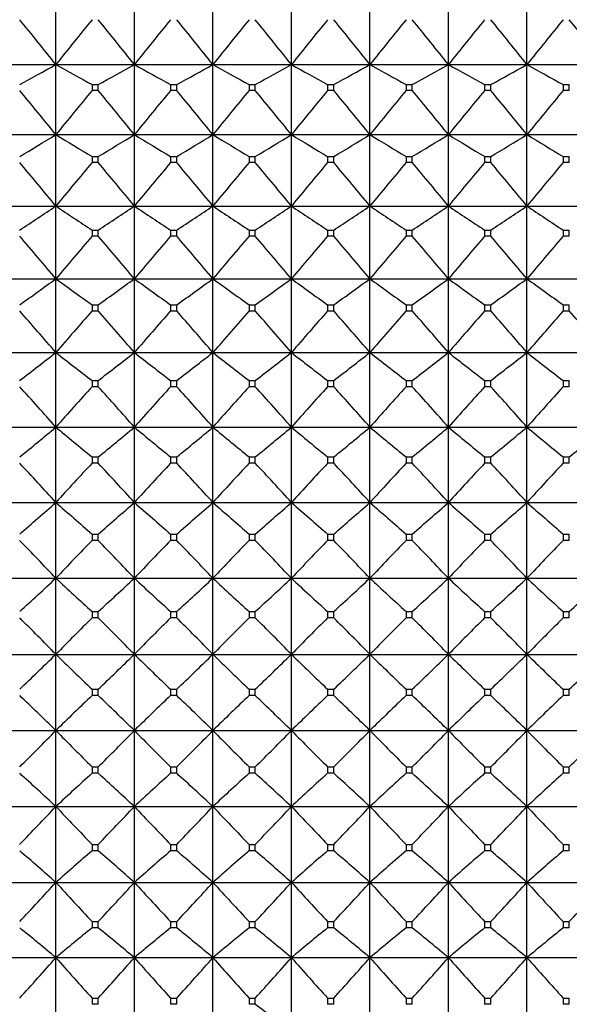
# Model space of a CAD drawing. Units: millimetres. Extents: x -18 to 856, y -35 to 1019.
# Drawn here: x 46 to 54, y 170 to 184 of the extents above; entities that cross this region are included whole.
import ezdxf

# ---------------------------------------------------------------- set-up
doc = ezdxf.new("R2010")
doc.units = ezdxf.units.MM
doc.layers.add('Default', color=7, linetype='Continuous')
doc.layers.add('DV3_Default', color=7, linetype='Continuous')

# ---------------------------------------------------------------- blocks, each defined once
blk = doc.blocks.new('SE2')
at = {"layer": 'DV3_Default', "color": 7}
for p, q in [((46.45, 183.55), (46.45, 184.509)), ((47.55, 183.55), (47.55, 184.509)), ((48.65, 183.55), (48.65, 184.509)), ((49.75, 183.55), (49.75, 184.509)), ((50.85, 183.55), (50.85, 184.509)), ((51.95, 183.55), (51.95, 184.509)), ((53.05, 183.55), (53.05, 184.509)), ((45.35, 183.55), (46.45, 183.55)), ((46.45, 183.55), (47.55, 183.55)), ((46.45, 182.569), (46.45, 183.55)), ((47.55, 183.55), (48.65, 183.55)), ((47.55, 182.569), (47.55, 183.55)), ((48.65, 183.55), (49.75, 183.55)), ((48.65, 182.569), (48.65, 183.55)), ((49.75, 183.55), (50.85, 183.55)), ((49.75, 182.569), (49.75, 183.55)), ((50.85, 183.55), (51.95, 183.55)), ((50.85, 182.569), (50.85, 183.55)), ((51.95, 183.55), (53.05, 183.55)), ((51.95, 182.569), (51.95, 183.55)), ((53.05, 183.55), (54.15, 183.55)), ((53.05, 182.569), (53.05, 183.55)), ((46.957, 183.271), (47.043, 183.271)), ((46.957, 183.271), (46.957, 183.189)), ((47.043, 183.189), (47.043, 183.271)), ((48.057, 183.271), (48.143, 183.271)), ((48.057, 183.271), (48.057, 183.189)), ((48.143, 183.189), (48.143, 183.271)), ((49.157, 183.271), (49.243, 183.271)), ((49.157, 183.271), (49.157, 183.189)), ((49.243, 183.189), (49.243, 183.271)), ((50.257, 183.271), (50.343, 183.271)), ((50.257, 183.271), (50.257, 183.189)), ((50.343, 183.189), (50.343, 183.271)), ((51.357, 183.271), (51.443, 183.271)), ((51.357, 183.271), (51.357, 183.189)), ((51.443, 183.189), (51.443, 183.271)), ((52.457, 183.271), (52.543, 183.271)), ((52.457, 183.271), (52.457, 183.189)), ((52.543, 183.189), (52.543, 183.271)), ((53.557, 183.271), (53.643, 183.271)), ((53.557, 183.271), (53.557, 183.189)), ((53.643, 183.189), (53.643, 183.271)), ((47.043, 183.189), (46.957, 183.189)), ((48.143, 183.189), (48.057, 183.189)), ((49.243, 183.189), (49.157, 183.189)), ((50.343, 183.189), (50.257, 183.189)), ((51.443, 183.189), (51.357, 183.189)), ((52.543, 183.189), (52.457, 183.189)), ((53.643, 183.189), (53.557, 183.189)), ((45.35, 182.569), (46.45, 182.569)), ((46.45, 182.569), (47.55, 182.569)), ((46.45, 181.568), (46.45, 182.569)), ((47.55, 182.569), (48.65, 182.569)), ((47.55, 181.568), (47.55, 182.569)), ((48.65, 182.569), (49.75, 182.569)), ((48.65, 181.568), (48.65, 182.569)), ((49.75, 182.569), (50.85, 182.569)), ((49.75, 181.568), (49.75, 182.569)), ((50.85, 182.569), (51.95, 182.569)), ((50.85, 181.568), (50.85, 182.569)), ((51.95, 182.569), (53.05, 182.569)), ((51.95, 181.568), (51.95, 182.569)), ((53.05, 182.569), (54.15, 182.569)), ((53.05, 181.568), (53.05, 182.569)), ((46.957, 182.261), (47.043, 182.261)), ((46.957, 182.261), (46.957, 182.177)), ((47.043, 182.177), (46.957, 182.177)), ((47.043, 182.177), (47.043, 182.261)), ((48.057, 182.261), (48.143, 182.261)), ((48.057, 182.261), (48.057, 182.177)), ((48.143, 182.177), (48.057, 182.177)), ((48.143, 182.177), (48.143, 182.261)), ((49.157, 182.261), (49.243, 182.261)), ((49.157, 182.261), (49.157, 182.177)), ((49.243, 182.177), (49.157, 182.177)), ((49.243, 182.177), (49.243, 182.261)), ((50.257, 182.261), (50.343, 182.261)), ((50.257, 182.261), (50.257, 182.177)), ((50.343, 182.177), (50.257, 182.177)), ((50.343, 182.177), (50.343, 182.261)), ((51.357, 182.261), (51.443, 182.261)), ((51.357, 182.261), (51.357, 182.177)), ((51.443, 182.177), (51.357, 182.177)), ((51.443, 182.177), (51.443, 182.261)), ((52.457, 182.261), (52.543, 182.261)), ((52.457, 182.261), (52.457, 182.177)), ((52.543, 182.177), (52.457, 182.177)), ((52.543, 182.177), (52.543, 182.261)), ((53.557, 182.261), (53.643, 182.261)), ((53.557, 182.261), (53.557, 182.177)), ((53.643, 182.177), (53.557, 182.177)), ((53.643, 182.177), (53.643, 182.261)), ((45.35, 181.568), (46.45, 181.568)), ((46.45, 181.568), (47.55, 181.568)), ((46.45, 180.549), (46.45, 181.568)), ((47.55, 181.568), (48.65, 181.568)), ((47.55, 180.549), (47.55, 181.568)), ((48.65, 181.568), (49.75, 181.568)), ((48.65, 180.549), (48.65, 181.568)), ((49.75, 181.568), (50.85, 181.568)), ((49.75, 180.549), (49.75, 181.568)), ((50.85, 181.568), (51.95, 181.568)), ((50.85, 180.549), (50.85, 181.568)), ((51.95, 181.568), (53.05, 181.568)), ((51.95, 180.549), (51.95, 181.568)), ((53.05, 181.568), (54.15, 181.568)), ((53.05, 180.549), (53.05, 181.568)), ((46.957, 181.231), (47.043, 181.231)), ((46.957, 181.231), (46.957, 181.145)), ((47.043, 181.145), (47.043, 181.231)), ((48.057, 181.231), (48.143, 181.231)), ((48.057, 181.231), (48.057, 181.145)), ((48.143, 181.145), (48.143, 181.231)), ((49.157, 181.231), (49.243, 181.231)), ((49.157, 181.231), (49.157, 181.145)), ((49.243, 181.145), (49.243, 181.231)), ((50.257, 181.231), (50.343, 181.231)), ((50.257, 181.231), (50.257, 181.145)), ((50.343, 181.145), (50.343, 181.231)), ((51.357, 181.231), (51.443, 181.231)), ((51.357, 181.231), (51.357, 181.145)), ((51.443, 181.145), (51.443, 181.231)), ((52.457, 181.231), (52.543, 181.231)), ((52.457, 181.231), (52.457, 181.145)), ((52.543, 181.145), (52.543, 181.231)), ((53.557, 181.231), (53.643, 181.231)), ((53.557, 181.231), (53.557, 181.145)), ((53.643, 181.145), (53.643, 181.231)), ((47.043, 181.145), (46.957, 181.145)), ((48.143, 181.145), (48.057, 181.145)), ((49.243, 181.145), (49.157, 181.145)), ((50.343, 181.145), (50.257, 181.145)), ((51.443, 181.145), (51.357, 181.145)), ((52.543, 181.145), (52.457, 181.145)), ((53.643, 181.145), (53.557, 181.145)), ((45.35, 180.549), (46.45, 180.549)), ((46.45, 180.549), (47.55, 180.549)), ((46.45, 179.516), (46.45, 180.549)), ((47.55, 180.549), (48.65, 180.549)), ((47.55, 179.516), (47.55, 180.549)), ((48.65, 180.549), (49.75, 180.549)), ((48.65, 179.516), (48.65, 180.549)), ((49.75, 180.549), (50.85, 180.549)), ((49.75, 179.516), (49.75, 180.549)), ((50.85, 180.549), (51.95, 180.549)), ((50.85, 179.516), (50.85, 180.549)), ((51.95, 180.549), (53.05, 180.549)), ((51.95, 179.516), (51.95, 180.549)), ((53.05, 180.549), (54.15, 180.549)), ((53.05, 179.516), (53.05, 180.549)), ((46.957, 180.184), (47.043, 180.184)), ((46.957, 180.184), (46.957, 180.097)), ((47.043, 180.097), (46.957, 180.097)), ((47.043, 180.097), (47.043, 180.184)), ((48.057, 180.184), (48.143, 180.184)), ((48.057, 180.184), (48.057, 180.097)), ((48.143, 180.097), (48.057, 180.097)), ((48.143, 180.097), (48.143, 180.184)), ((49.157, 180.184), (49.243, 180.184)), ((49.157, 180.184), (49.157, 180.097)), ((49.243, 180.097), (49.157, 180.097)), ((49.243, 180.097), (49.243, 180.184)), ((50.257, 180.184), (50.343, 180.184)), ((50.257, 180.184), (50.257, 180.097)), ((50.343, 180.097), (50.257, 180.097)), ((50.343, 180.097), (50.343, 180.184)), ((51.357, 180.184), (51.443, 180.184)), ((51.357, 180.184), (51.357, 180.097)), ((51.443, 180.097), (51.357, 180.097)), ((51.443, 180.097), (51.443, 180.184)), ((52.457, 180.184), (52.543, 180.184)), ((52.457, 180.184), (52.457, 180.097)), ((52.543, 180.097), (52.457, 180.097)), ((52.543, 180.097), (52.543, 180.184)), ((53.557, 180.184), (53.643, 180.184)), ((53.557, 180.184), (53.557, 180.097)), ((53.643, 180.097), (53.557, 180.097)), ((53.643, 180.097), (53.643, 180.184)), ((45.35, 179.516), (46.45, 179.516)), ((46.45, 179.516), (47.55, 179.516)), ((46.45, 178.47), (46.45, 179.516)), ((47.55, 179.516), (48.65, 179.516)), ((47.55, 178.47), (47.55, 179.516)), ((48.65, 179.516), (49.75, 179.516)), ((48.65, 178.47), (48.65, 179.516)), ((49.75, 179.516), (50.85, 179.516)), ((49.75, 178.47), (49.75, 179.516)), ((50.85, 179.516), (51.95, 179.516)), ((50.85, 178.47), (50.85, 179.516)), ((51.95, 179.516), (53.05, 179.516)), ((51.95, 178.47), (51.95, 179.516)), ((53.05, 179.516), (54.15, 179.516)), ((53.05, 178.47), (53.05, 179.516)), ((46.957, 179.123), (47.043, 179.123)), ((46.957, 179.123), (46.957, 179.036)), ((47.043, 179.036), (46.957, 179.036)), ((47.043, 179.036), (47.043, 179.123)), ((48.057, 179.123), (48.143, 179.123)), ((48.057, 179.123), (48.057, 179.036)), ((48.143, 179.036), (48.057, 179.036)), ((48.143, 179.036), (48.143, 179.123)), ((49.157, 179.123), (49.243, 179.123)), ((49.157, 179.123), (49.157, 179.036)), ((49.243, 179.036), (49.157, 179.036)), ((49.243, 179.036), (49.243, 179.123)), ((50.257, 179.123), (50.343, 179.123)), ((50.257, 179.123), (50.257, 179.036)), ((50.343, 179.036), (50.257, 179.036)), ((50.343, 179.036), (50.343, 179.123)), ((51.357, 179.123), (51.443, 179.123)), ((51.357, 179.123), (51.357, 179.036)), ((51.443, 179.036), (51.357, 179.036)), ((51.443, 179.036), (51.443, 179.123)), ((52.457, 179.123), (52.543, 179.123)), ((52.457, 179.123), (52.457, 179.036)), ((52.543, 179.036), (52.457, 179.036)), ((52.543, 179.036), (52.543, 179.123)), ((53.557, 179.123), (53.643, 179.123)), ((53.557, 179.123), (53.557, 179.036)), ((53.643, 179.036), (53.557, 179.036)), ((53.643, 179.036), (53.643, 179.123)), ((45.35, 178.47), (46.45, 178.47)), ((46.45, 178.47), (47.55, 178.47)), ((46.45, 177.414), (46.45, 178.47)), ((47.55, 178.47), (48.65, 178.47)), ((47.55, 177.414), (47.55, 178.47)), ((48.65, 178.47), (49.75, 178.47)), ((48.65, 177.414), (48.65, 178.47)), ((49.75, 178.47), (50.85, 178.47)), ((49.75, 177.414), (49.75, 178.47)), ((50.85, 178.47), (51.95, 178.47)), ((50.85, 177.414), (50.85, 178.47)), ((51.95, 178.47), (53.05, 178.47)), ((51.95, 177.414), (51.95, 178.47)), ((53.05, 178.47), (54.15, 178.47)), ((53.05, 177.414), (53.05, 178.47)), ((46.957, 178.051), (47.043, 178.051)), ((46.957, 178.051), (46.957, 177.963)), ((47.043, 177.963), (47.043, 178.051)), ((48.057, 178.051), (48.143, 178.051)), ((48.057, 178.051), (48.057, 177.963)), ((48.143, 177.963), (48.143, 178.051)), ((49.157, 178.051), (49.243, 178.051)), ((49.157, 178.051), (49.157, 177.963)), ((49.243, 177.963), (49.243, 178.051)), ((50.257, 178.051), (50.343, 178.051)), ((50.257, 178.051), (50.257, 177.963)), ((50.343, 177.963), (50.343, 178.051)), ((51.357, 178.051), (51.443, 178.051)), ((51.357, 178.051), (51.357, 177.963)), ((51.443, 177.963), (51.443, 178.051)), ((52.457, 178.051), (52.543, 178.051)), ((52.457, 178.051), (52.457, 177.963)), ((52.543, 177.963), (52.543, 178.051)), ((53.557, 178.051), (53.643, 178.051)), ((53.557, 178.051), (53.557, 177.963)), ((53.643, 177.963), (53.643, 178.051)), ((47.043, 177.963), (46.957, 177.963)), ((48.143, 177.963), (48.057, 177.963)), ((49.243, 177.963), (49.157, 177.963)), ((50.343, 177.963), (50.257, 177.963)), ((51.443, 177.963), (51.357, 177.963)), ((52.543, 177.963), (52.457, 177.963)), ((53.643, 177.963), (53.557, 177.963)), ((45.35, 177.414), (46.45, 177.414)), ((46.45, 177.414), (47.55, 177.414)), ((46.45, 176.352), (46.45, 177.414)), ((47.55, 177.414), (48.65, 177.414)), ((47.55, 176.352), (47.55, 177.414)), ((48.65, 177.414), (49.75, 177.414)), ((48.65, 176.352), (48.65, 177.414)), ((49.75, 177.414), (50.85, 177.414)), ((49.75, 176.352), (49.75, 177.414)), ((50.85, 177.414), (51.95, 177.414)), ((50.85, 176.352), (50.85, 177.414)), ((51.95, 177.414), (53.05, 177.414)), ((51.95, 176.352), (51.95, 177.414)), ((53.05, 177.414), (54.15, 177.414)), ((53.05, 176.352), (53.05, 177.414)), ((46.957, 176.971), (47.043, 176.971)), ((46.957, 176.971), (46.957, 176.882)), ((47.043, 176.882), (47.043, 176.971)), ((48.057, 176.971), (48.143, 176.971)), ((48.057, 176.971), (48.057, 176.882)), ((48.143, 176.882), (48.143, 176.971)), ((49.157, 176.971), (49.243, 176.971)), ((49.157, 176.971), (49.157, 176.882)), ((49.243, 176.882), (49.243, 176.971)), ((50.257, 176.971), (50.343, 176.971)), ((50.257, 176.971), (50.257, 176.882)), ((50.343, 176.882), (50.343, 176.971)), ((51.357, 176.971), (51.443, 176.971)), ((51.357, 176.971), (51.357, 176.882)), ((51.443, 176.882), (51.443, 176.971)), ((52.457, 176.971), (52.543, 176.971)), ((52.457, 176.971), (52.457, 176.882)), ((52.543, 176.882), (52.543, 176.971)), ((53.557, 176.971), (53.643, 176.971)), ((53.557, 176.971), (53.557, 176.882)), ((53.643, 176.882), (53.643, 176.971)), ((47.043, 176.882), (46.957, 176.882)), ((48.143, 176.882), (48.057, 176.882)), ((49.243, 176.882), (49.157, 176.882)), ((50.343, 176.882), (50.257, 176.882)), ((51.443, 176.882), (51.357, 176.882)), ((52.543, 176.882), (52.457, 176.882)), ((53.643, 176.882), (53.557, 176.882)), ((45.35, 176.352), (46.45, 176.352)), ((46.45, 176.352), (47.55, 176.352)), ((46.45, 175.285), (46.45, 176.352)), ((47.55, 176.352), (48.65, 176.352)), ((47.55, 175.285), (47.55, 176.352)), ((48.65, 176.352), (49.75, 176.352)), ((48.65, 175.285), (48.65, 176.352)), ((49.75, 176.352), (50.85, 176.352)), ((49.75, 175.285), (49.75, 176.352)), ((50.85, 176.352), (51.95, 176.352)), ((50.85, 175.285), (50.85, 176.352)), ((51.95, 176.352), (53.05, 176.352)), ((51.95, 175.285), (51.95, 176.352)), ((53.05, 176.352), (54.15, 176.352)), ((53.05, 175.285), (53.05, 176.352)), ((46.957, 175.885), (47.043, 175.885)), ((46.957, 175.885), (46.957, 175.796)), ((47.043, 175.796), (47.043, 175.885)), ((48.057, 175.885), (48.143, 175.885)), ((48.057, 175.885), (48.057, 175.796)), ((48.143, 175.796), (48.143, 175.885)), ((49.157, 175.885), (49.243, 175.885)), ((49.157, 175.885), (49.157, 175.796)), ((49.243, 175.796), (49.243, 175.885)), ((50.257, 175.885), (50.343, 175.885)), ((50.257, 175.885), (50.257, 175.796)), ((50.343, 175.796), (50.343, 175.885)), ((51.357, 175.885), (51.443, 175.885)), ((51.357, 175.885), (51.357, 175.796)), ((51.443, 175.796), (51.443, 175.885)), ((52.457, 175.885), (52.543, 175.885)), ((52.457, 175.885), (52.457, 175.796)), ((52.543, 175.796), (52.543, 175.885)), ((53.557, 175.885), (53.643, 175.885)), ((53.557, 175.885), (53.557, 175.796)), ((53.643, 175.796), (53.643, 175.885)), ((47.043, 175.796), (46.957, 175.796)), ((48.143, 175.796), (48.057, 175.796)), ((49.243, 175.796), (49.157, 175.796)), ((50.343, 175.796), (50.257, 175.796)), ((51.443, 175.796), (51.357, 175.796)), ((52.543, 175.796), (52.457, 175.796)), ((53.643, 175.796), (53.557, 175.796)), ((45.35, 175.285), (46.45, 175.285)), ((46.45, 175.285), (47.55, 175.285)), ((46.45, 174.218), (46.45, 175.285)), ((47.55, 175.285), (48.65, 175.285)), ((47.55, 174.218), (47.55, 175.285)), ((48.65, 175.285), (49.75, 175.285)), ((48.65, 174.218), (48.65, 175.285)), ((49.75, 175.285), (50.85, 175.285)), ((49.75, 174.218), (49.75, 175.285)), ((50.85, 175.285), (51.95, 175.285)), ((50.85, 174.218), (50.85, 175.285)), ((51.95, 175.285), (53.05, 175.285)), ((51.95, 174.218), (51.95, 175.285)), ((53.05, 175.285), (54.15, 175.285)), ((53.05, 174.218), (53.05, 175.285)), ((46.957, 174.796), (47.043, 174.796)), ((46.957, 174.796), (46.957, 174.707)), ((47.043, 174.707), (47.043, 174.796)), ((48.057, 174.796), (48.143, 174.796)), ((48.057, 174.796), (48.057, 174.707)), ((48.143, 174.707), (48.143, 174.796)), ((49.157, 174.796), (49.243, 174.796)), ((49.157, 174.796), (49.157, 174.707)), ((49.243, 174.707), (49.243, 174.796)), ((50.257, 174.796), (50.343, 174.796)), ((50.257, 174.796), (50.257, 174.707)), ((50.343, 174.707), (50.343, 174.796)), ((51.357, 174.796), (51.443, 174.796)), ((51.357, 174.796), (51.357, 174.707)), ((51.443, 174.707), (51.443, 174.796)), ((52.457, 174.796), (52.543, 174.796)), ((52.457, 174.796), (52.457, 174.707)), ((52.543, 174.707), (52.543, 174.796)), ((53.557, 174.796), (53.643, 174.796)), ((53.557, 174.796), (53.557, 174.707)), ((53.643, 174.707), (53.643, 174.796)), ((47.043, 174.707), (46.957, 174.707)), ((48.143, 174.707), (48.057, 174.707)), ((49.243, 174.707), (49.157, 174.707)), ((50.343, 174.707), (50.257, 174.707)), ((51.443, 174.707), (51.357, 174.707)), ((52.543, 174.707), (52.457, 174.707)), ((53.643, 174.707), (53.557, 174.707)), ((45.35, 174.218), (46.45, 174.218)), ((46.45, 174.218), (47.55, 174.218)), ((46.45, 173.151), (46.45, 174.218)), ((47.55, 174.218), (48.65, 174.218)), ((47.55, 173.151), (47.55, 174.218)), ((48.65, 174.218), (49.75, 174.218)), ((48.65, 173.151), (48.65, 174.218)), ((49.75, 174.218), (50.85, 174.218)), ((49.75, 173.151), (49.75, 174.218)), ((50.85, 174.218), (51.95, 174.218)), ((50.85, 173.151), (50.85, 174.218)), ((51.95, 174.218), (53.05, 174.218)), ((51.95, 173.151), (51.95, 174.218)), ((53.05, 174.218), (54.15, 174.218)), ((53.05, 173.151), (53.05, 174.218)), ((46.957, 173.707), (47.043, 173.707)), ((46.957, 173.707), (46.957, 173.618)), ((47.043, 173.618), (46.957, 173.618)), ((47.043, 173.618), (47.043, 173.707)), ((48.057, 173.707), (48.143, 173.707)), ((48.057, 173.707), (48.057, 173.618)), ((48.143, 173.618), (48.057, 173.618)), ((48.143, 173.618), (48.143, 173.707)), ((49.157, 173.707), (49.243, 173.707)), ((49.157, 173.707), (49.157, 173.618)), ((49.243, 173.618), (49.157, 173.618)), ((49.243, 173.618), (49.243, 173.707)), ((50.257, 173.707), (50.343, 173.707)), ((50.257, 173.707), (50.257, 173.618)), ((50.343, 173.618), (50.257, 173.618)), ((50.343, 173.618), (50.343, 173.707)), ((51.357, 173.707), (51.443, 173.707)), ((51.357, 173.707), (51.357, 173.618)), ((51.443, 173.618), (51.357, 173.618)), ((51.443, 173.618), (51.443, 173.707)), ((52.457, 173.707), (52.543, 173.707)), ((52.457, 173.707), (52.457, 173.618)), ((52.543, 173.618), (52.457, 173.618)), ((52.543, 173.618), (52.543, 173.707)), ((53.557, 173.707), (53.643, 173.707)), ((53.557, 173.707), (53.557, 173.618)), ((53.643, 173.618), (53.557, 173.618)), ((53.643, 173.618), (53.643, 173.707)), ((45.35, 173.151), (46.45, 173.151)), ((46.45, 173.151), (47.55, 173.151)), ((46.45, 172.089), (46.45, 173.151)), ((47.55, 173.151), (48.65, 173.151)), ((47.55, 172.089), (47.55, 173.151)), ((48.65, 173.151), (49.75, 173.151)), ((48.65, 172.089), (48.65, 173.151)), ((49.75, 173.151), (50.85, 173.151)), ((49.75, 172.089), (49.75, 173.151)), ((50.85, 173.151), (51.95, 173.151)), ((50.85, 172.089), (50.85, 173.151)), ((51.95, 173.151), (53.05, 173.151)), ((51.95, 172.089), (51.95, 173.151)), ((53.05, 173.151), (54.15, 173.151)), ((53.05, 172.089), (53.05, 173.151)), ((46.957, 172.621), (47.043, 172.621)), ((46.957, 172.621), (46.957, 172.532)), ((47.043, 172.532), (46.957, 172.532)), ((47.043, 172.532), (47.043, 172.621)), ((48.057, 172.621), (48.143, 172.621)), ((48.057, 172.621), (48.057, 172.532)), ((48.143, 172.532), (48.057, 172.532)), ((48.143, 172.532), (48.143, 172.621)), ((49.157, 172.621), (49.243, 172.621)), ((49.157, 172.621), (49.157, 172.532)), ((49.243, 172.532), (49.157, 172.532)), ((49.243, 172.532), (49.243, 172.621)), ((50.257, 172.621), (50.343, 172.621)), ((50.257, 172.621), (50.257, 172.532)), ((50.343, 172.532), (50.257, 172.532)), ((50.343, 172.532), (50.343, 172.621)), ((51.357, 172.621), (51.443, 172.621)), ((51.357, 172.621), (51.357, 172.532)), ((51.443, 172.532), (51.357, 172.532)), ((51.443, 172.532), (51.443, 172.621)), ((52.457, 172.621), (52.543, 172.621)), ((52.457, 172.621), (52.457, 172.532)), ((52.543, 172.532), (52.457, 172.532)), ((52.543, 172.532), (52.543, 172.621)), ((53.557, 172.621), (53.643, 172.621)), ((53.557, 172.621), (53.557, 172.532)), ((53.643, 172.532), (53.557, 172.532)), ((53.643, 172.532), (53.643, 172.621)), ((45.35, 172.089), (46.45, 172.089)), ((46.45, 172.089), (47.55, 172.089)), ((46.45, 171.034), (46.45, 172.089)), ((47.55, 172.089), (48.65, 172.089)), ((47.55, 171.034), (47.55, 172.089)), ((48.65, 172.089), (49.75, 172.089)), ((48.65, 171.034), (48.65, 172.089)), ((49.75, 172.089), (50.85, 172.089)), ((49.75, 171.034), (49.75, 172.089)), ((50.85, 172.089), (51.95, 172.089)), ((50.85, 171.034), (50.85, 172.089)), ((51.95, 172.089), (53.05, 172.089)), ((51.95, 171.034), (51.95, 172.089)), ((53.05, 172.089), (54.15, 172.089)), ((53.05, 171.034), (53.05, 172.089)), ((46.957, 171.54), (47.043, 171.54)), ((46.957, 171.54), (46.957, 171.452)), ((47.043, 171.452), (47.043, 171.54)), ((48.057, 171.54), (48.143, 171.54)), ((48.057, 171.54), (48.057, 171.452)), ((48.143, 171.452), (48.143, 171.54)), ((49.157, 171.54), (49.243, 171.54)), ((49.157, 171.54), (49.157, 171.452)), ((49.243, 171.452), (49.243, 171.54)), ((50.257, 171.54), (50.343, 171.54)), ((50.257, 171.54), (50.257, 171.452)), ((50.343, 171.452), (50.343, 171.54)), ((51.357, 171.54), (51.443, 171.54)), ((51.357, 171.54), (51.357, 171.452)), ((51.443, 171.452), (51.443, 171.54)), ((52.457, 171.54), (52.543, 171.54)), ((52.457, 171.54), (52.457, 171.452)), ((52.543, 171.452), (52.543, 171.54)), ((53.557, 171.54), (53.643, 171.54)), ((53.557, 171.54), (53.557, 171.452)), ((53.643, 171.452), (53.643, 171.54)), ((47.043, 171.452), (46.957, 171.452)), ((48.143, 171.452), (48.057, 171.452)), ((49.243, 171.452), (49.157, 171.452)), ((50.343, 171.452), (50.257, 171.452)), ((51.443, 171.452), (51.357, 171.452)), ((52.543, 171.452), (52.457, 171.452)), ((53.643, 171.452), (53.557, 171.452)), ((45.35, 171.034), (46.45, 171.034)), ((46.45, 171.034), (47.55, 171.034)), ((46.45, 169.988), (46.45, 171.034)), ((47.55, 171.034), (48.65, 171.034)), ((47.55, 169.988), (47.55, 171.034)), ((48.65, 171.034), (49.75, 171.034)), ((48.65, 169.988), (48.65, 171.034)), ((49.75, 171.034), (50.85, 171.034)), ((49.75, 169.988), (49.75, 171.034)), ((50.85, 171.034), (51.95, 171.034)), ((50.85, 169.988), (50.85, 171.034)), ((51.95, 171.034), (53.05, 171.034)), ((51.95, 169.988), (51.95, 171.034)), ((53.05, 171.034), (54.15, 171.034)), ((53.05, 169.988), (53.05, 171.034)), ((46.957, 170.467), (47.043, 170.467)), ((46.957, 170.467), (46.957, 170.38)), ((47.043, 170.38), (47.043, 170.467)), ((48.057, 170.467), (48.143, 170.467)), ((48.057, 170.467), (48.057, 170.38)), ((48.143, 170.38), (48.143, 170.467)), ((49.157, 170.467), (49.243, 170.467)), ((49.157, 170.467), (49.157, 170.38)), ((49.243, 170.38), (49.243, 170.467)), ((50.257, 170.467), (50.343, 170.467)), ((50.257, 170.467), (50.257, 170.38)), ((50.343, 170.38), (50.343, 170.467)), ((51.357, 170.467), (51.443, 170.467)), ((51.357, 170.467), (51.357, 170.38)), ((51.443, 170.38), (51.443, 170.467)), ((52.457, 170.467), (52.543, 170.467)), ((52.457, 170.467), (52.457, 170.38)), ((52.543, 170.38), (52.543, 170.467)), ((53.557, 170.467), (53.643, 170.467)), ((53.557, 170.467), (53.557, 170.38)), ((53.643, 170.38), (53.643, 170.467)), ((47.043, 170.38), (46.957, 170.38)), ((48.143, 170.38), (48.057, 170.38)), ((49.243, 170.38), (49.157, 170.38)), ((50.343, 170.38), (50.257, 170.38)), ((51.443, 170.38), (51.357, 170.38)), ((52.543, 170.38), (52.457, 170.38)), ((53.643, 170.38), (53.557, 170.38))]:
    blk.add_line(p, q, dxfattribs=at)
for centre, radius, start, end in [((-1.398, 145.538), 61.11, 38.46513, 39.22293), ((94.299, 145.538), 61.11, 140.77707, 141.53487), ((-0.298, 145.538), 61.11, 38.46513, 39.22293), ((95.399, 145.538), 61.11, 140.77707, 141.53487), ((0.802, 145.538), 61.11, 38.46513, 39.22293), ((96.499, 145.538), 61.11, 140.77707, 141.53487), ((1.902, 145.538), 61.11, 38.46513, 39.22293), ((97.599, 145.538), 61.11, 140.77707, 141.53487), ((3.002, 145.538), 61.11, 38.46513, 39.22293), ((98.699, 145.538), 61.11, 140.77707, 141.53487), ((4.102, 145.538), 61.11, 38.46513, 39.22293), ((99.799, 145.538), 61.11, 140.77707, 141.53487), ((5.202, 145.538), 61.11, 38.46513, 39.22293), ((100.899, 145.538), 61.11, 140.77707, 141.53487), ((6.302, 145.538), 61.11, 38.46513, 39.22293), ((21.797, 227.718), 50.582, 298.5142, 299.1697), ((71.104, 227.718), 50.582, 240.8303, 241.4858), ((22.897, 227.718), 50.582, 298.5142, 299.1697), ((72.204, 227.718), 50.582, 240.8303, 241.4858), ((23.997, 227.718), 50.582, 298.5142, 299.1697), ((73.304, 227.718), 50.582, 240.8303, 241.4858), ((25.097, 227.718), 50.582, 298.5142, 299.1697), ((74.404, 227.718), 50.582, 240.8303, 241.4858), ((26.197, 227.718), 50.582, 298.5142, 299.1697), ((75.504, 227.718), 50.582, 240.8303, 241.4858), ((27.297, 227.718), 50.582, 298.5142, 299.1697), ((76.604, 227.718), 50.582, 240.8303, 241.4858), ((28.397, 227.718), 50.582, 298.5142, 299.1697), ((77.704, 227.718), 50.582, 240.8303, 241.4858), ((-0.529, 144.672), 60.359, 38.89221, 39.6524), ((93.43, 144.672), 60.359, 140.3476, 141.10779), ((0.571, 144.672), 60.359, 38.89221, 39.6524), ((94.53, 144.672), 60.359, 140.3476, 141.10779), ((1.671, 144.672), 60.359, 38.89221, 39.6524), ((95.63, 144.672), 60.359, 140.3476, 141.10779), ((2.771, 144.672), 60.359, 38.89221, 39.6524), ((96.73, 144.672), 60.359, 140.3476, 141.10779), ((3.871, 144.672), 60.359, 38.89221, 39.6524), ((97.83, 144.672), 60.359, 140.3476, 141.10779), ((4.971, 144.672), 60.359, 38.89221, 39.6524), ((98.93, 144.672), 60.359, 140.3476, 141.10779), ((6.071, 144.672), 60.359, 38.89221, 39.6524), ((100.03, 144.672), 60.359, 140.3476, 141.10779), ((20.532, 224.561), 49.346, 300.9947, 301.6839), ((72.369, 224.561), 49.346, 238.3161, 239.0053), ((21.632, 224.561), 49.346, 300.9947, 301.6839), ((73.469, 224.561), 49.346, 238.3161, 239.0053), ((22.732, 224.561), 49.346, 300.9947, 301.6839), ((74.569, 224.561), 49.346, 238.3161, 239.0053), ((23.832, 224.561), 49.346, 300.9947, 301.6839), ((75.669, 224.561), 49.346, 238.3161, 239.0053), ((24.932, 224.561), 49.346, 300.9947, 301.6839), ((76.769, 224.561), 49.346, 238.3161, 239.0053), ((26.032, 224.561), 49.346, 300.9947, 301.6839), ((77.869, 224.561), 49.346, 238.3161, 239.0053), ((27.132, 224.561), 49.346, 300.9947, 301.6839), ((78.969, 224.561), 49.346, 238.3161, 239.0053), ((0.468, 143.797), 59.507, 39.40068, 40.16349), ((92.433, 143.797), 59.507, 139.83651, 140.59932), ((1.568, 143.797), 59.507, 39.40068, 40.16349), ((93.533, 143.797), 59.507, 139.83651, 140.59932), ((2.668, 143.797), 59.507, 39.40068, 40.16349), ((94.633, 143.797), 59.507, 139.83651, 140.59932), ((3.768, 143.797), 59.507, 39.40068, 40.16349), ((95.733, 143.797), 59.507, 139.83651, 140.59932), ((4.868, 143.797), 59.507, 39.40068, 40.16349), ((96.833, 143.797), 59.507, 139.83651, 140.59932), ((5.968, 143.797), 59.507, 39.40068, 40.16349), ((97.933, 143.797), 59.507, 139.83651, 140.59932), ((7.068, 143.797), 59.507, 39.40068, 40.16349), ((99.033, 143.797), 59.507, 139.83651, 140.59932), ((19.179, 221.989), 48.76, 303.291, 304.0066), ((73.721, 221.989), 48.76, 235.9934, 236.709), ((20.279, 221.989), 48.76, 303.291, 304.0066), ((74.821, 221.989), 48.76, 235.9934, 236.709), ((21.379, 221.989), 48.76, 303.291, 304.0066), ((75.921, 221.989), 48.76, 235.9934, 236.709), ((22.479, 221.989), 48.76, 303.291, 304.0066), ((77.021, 221.989), 48.76, 235.9934, 236.709), ((23.579, 221.989), 48.76, 303.291, 304.0066), ((78.121, 221.989), 48.76, 235.9934, 236.709), ((24.679, 221.989), 48.76, 303.291, 304.0066), ((79.221, 221.989), 48.76, 235.9934, 236.709), ((25.779, 221.989), 48.76, 303.291, 304.0066), ((80.321, 221.989), 48.76, 235.9934, 236.709), ((1.583, 142.909), 58.566, 39.99423, 40.75979), ((91.318, 142.909), 58.566, 139.24021, 140.00577), ((2.683, 142.909), 58.566, 39.99423, 40.75979), ((92.418, 142.909), 58.566, 139.24021, 140.00577), ((3.783, 142.909), 58.566, 39.99423, 40.75979), ((93.518, 142.909), 58.566, 139.24021, 140.00577), ((4.883, 142.909), 58.566, 39.99423, 40.75979), ((94.618, 142.909), 58.566, 139.24021, 140.00577), ((5.983, 142.909), 58.566, 39.99423, 40.75979), ((95.718, 142.909), 58.566, 139.24021, 140.00577), ((7.083, 142.909), 58.566, 39.99423, 40.75979), ((96.818, 142.909), 58.566, 139.24021, 140.00577), ((8.183, 142.909), 58.566, 39.99423, 40.75979), ((97.918, 142.909), 58.566, 139.24021, 140.00577), ((17.753, 219.84), 48.655, 305.4085, 306.1443), ((75.148, 219.84), 48.655, 233.8557, 234.5915), ((18.853, 219.84), 48.655, 305.4085, 306.1443), ((76.248, 219.84), 48.655, 233.8557, 234.5915), ((19.953, 219.84), 48.655, 305.4085, 306.1443), ((77.348, 219.84), 48.655, 233.8557, 234.5915), ((21.053, 219.84), 48.655, 305.4085, 306.1443), ((78.448, 219.84), 48.655, 233.8557, 234.5915), ((22.153, 219.84), 48.655, 305.4085, 306.1443), ((79.548, 219.84), 48.655, 233.8557, 234.5915), ((23.253, 219.84), 48.655, 305.4085, 306.1443), ((80.648, 219.84), 48.655, 233.8557, 234.5915), ((24.353, 219.84), 48.655, 305.4085, 306.1443), ((81.748, 219.84), 48.655, 233.8557, 234.5915), ((2.804, 142.004), 57.551, 40.67718, 41.44551), ((90.097, 142.004), 57.551, 138.55449, 139.32282), ((3.904, 142.004), 57.551, 40.67718, 41.44551), ((91.197, 142.004), 57.551, 138.55449, 139.32282), ((5.004, 142.004), 57.551, 40.67718, 41.44551), ((92.297, 142.004), 57.551, 138.55449, 139.32282), ((6.104, 142.004), 57.551, 40.67718, 41.44551), ((93.397, 142.004), 57.551, 138.55449, 139.32282), ((7.204, 142.004), 57.551, 40.67718, 41.44551), ((94.497, 142.004), 57.551, 138.55449, 139.32282), ((8.304, 142.004), 57.551, 40.67718, 41.44551), ((95.597, 142.004), 57.551, 138.55449, 139.32282), ((9.404, 142.004), 57.551, 40.67718, 41.44551), ((96.697, 142.004), 57.551, 138.55449, 139.32282), ((10.504, 142.004), 57.551, 40.67718, 41.44551), ((16.266, 218.003), 48.912, 307.3543, 308.1051), ((76.634, 218.003), 48.912, 231.8949, 232.6457), ((17.366, 218.003), 48.912, 307.3543, 308.1051), ((77.734, 218.003), 48.912, 231.8949, 232.6457), ((18.466, 218.003), 48.912, 307.3543, 308.1051), ((78.834, 218.003), 48.912, 231.8949, 232.6457), ((19.566, 218.003), 48.912, 307.3543, 308.1051), ((79.934, 218.003), 48.912, 231.8949, 232.6457), ((20.666, 218.003), 48.912, 307.3543, 308.1051), ((81.034, 218.003), 48.912, 231.8949, 232.6457), ((21.766, 218.003), 48.912, 307.3543, 308.1051), ((82.134, 218.003), 48.912, 231.8949, 232.6457), ((22.866, 218.003), 48.912, 307.3543, 308.1051), ((83.234, 218.003), 48.912, 231.8949, 232.6457), ((4.119, 141.078), 56.481, 41.4545, 42.2254), ((88.782, 141.078), 56.481, 137.7746, 138.5455), ((5.219, 141.078), 56.481, 41.4545, 42.2254), ((89.882, 141.078), 56.481, 137.7746, 138.5455), ((6.319, 141.078), 56.481, 41.4545, 42.2254), ((90.982, 141.078), 56.481, 137.7746, 138.5455), ((7.419, 141.078), 56.481, 41.4545, 42.2254), ((92.082, 141.078), 56.481, 137.7746, 138.5455), ((8.519, 141.078), 56.481, 41.4545, 42.2254), ((93.182, 141.078), 56.481, 137.7746, 138.5455), ((9.619, 141.078), 56.481, 41.4545, 42.2254), ((94.282, 141.078), 56.481, 137.7746, 138.5455), ((10.719, 141.078), 56.481, 41.4545, 42.2254), ((95.382, 141.078), 56.481, 137.7746, 138.5455), ((14.736, 216.402), 49.444, 309.1367, 309.8982), ((78.165, 216.402), 49.444, 230.1018, 230.8633), ((15.836, 216.402), 49.444, 309.1367, 309.8982), ((79.265, 216.402), 49.444, 230.1018, 230.8633), ((16.936, 216.402), 49.444, 309.1367, 309.8982), ((80.365, 216.402), 49.444, 230.1018, 230.8633), ((18.036, 216.402), 49.444, 309.1367, 309.8982), ((81.465, 216.402), 49.444, 230.1018, 230.8633), ((19.136, 216.402), 49.444, 309.1367, 309.8982), ((82.565, 216.402), 49.444, 230.1018, 230.8633), ((20.236, 216.402), 49.444, 309.1367, 309.8982), ((83.665, 216.402), 49.444, 230.1018, 230.8633), ((21.336, 216.402), 49.444, 309.1367, 309.8982), ((84.765, 216.402), 49.444, 230.1018, 230.8633), ((22.436, 216.402), 49.444, 309.1367, 309.8982), ((5.515, 140.124), 55.374, 42.3319, 43.1051), ((87.386, 140.124), 55.374, 136.8949, 137.6681), ((6.615, 140.124), 55.374, 42.3319, 43.1051), ((88.486, 140.124), 55.374, 136.8949, 137.6681), ((7.715, 140.124), 55.374, 42.3319, 43.1051), ((89.586, 140.124), 55.374, 136.8949, 137.6681), ((8.815, 140.124), 55.374, 42.3319, 43.1051), ((90.686, 140.124), 55.374, 136.8949, 137.6681), ((9.915, 140.124), 55.374, 42.3319, 43.1051), ((91.786, 140.124), 55.374, 136.8949, 137.6681), ((11.015, 140.124), 55.374, 42.3319, 43.1051), ((92.886, 140.124), 55.374, 136.8949, 137.6681), ((12.115, 140.124), 55.374, 42.3319, 43.1051), ((93.986, 140.124), 55.374, 136.8949, 137.6681), ((13.177, 214.979), 50.182, 310.7648, 311.5334), ((79.724, 214.979), 50.182, 228.4666, 229.2352), ((14.277, 214.979), 50.182, 310.7648, 311.5334), ((80.824, 214.979), 50.182, 228.4666, 229.2352), ((15.377, 214.979), 50.182, 310.7648, 311.5334), ((81.924, 214.979), 50.182, 228.4666, 229.2352), ((16.477, 214.979), 50.182, 310.7648, 311.5334), ((83.024, 214.979), 50.182, 228.4666, 229.2352), ((17.577, 214.979), 50.182, 310.7648, 311.5334), ((84.124, 214.979), 50.182, 228.4666, 229.2352), ((18.677, 214.979), 50.182, 310.7648, 311.5334), ((85.224, 214.979), 50.182, 228.4666, 229.2352), ((19.777, 214.979), 50.182, 310.7648, 311.5334), ((86.324, 214.979), 50.182, 228.4666, 229.2352), ((6.976, 139.133), 54.253, 43.3157, 44.0905), ((85.924, 139.133), 54.253, 135.9095, 136.6843), ((8.076, 139.133), 54.253, 43.3157, 44.0905), ((87.024, 139.133), 54.253, 135.9095, 136.6843), ((9.176, 139.133), 54.253, 43.3157, 44.0905), ((88.124, 139.133), 54.253, 135.9095, 136.6843), ((10.276, 139.133), 54.253, 43.3157, 44.0905), ((89.224, 139.133), 54.253, 135.9095, 136.6843), ((11.376, 139.133), 54.253, 43.3157, 44.0905), ((90.324, 139.133), 54.253, 135.9095, 136.6843), ((12.476, 139.133), 54.253, 43.3157, 44.0905), ((91.424, 139.133), 54.253, 135.9095, 136.6843), ((13.576, 139.133), 54.253, 43.3157, 44.0905), ((92.524, 139.133), 54.253, 135.9095, 136.6843), ((11.605, 213.692), 51.073, 312.2473, 313.0203), ((81.295, 213.692), 51.073, 226.9797, 227.7527), ((12.705, 213.692), 51.073, 312.2473, 313.0203), ((82.395, 213.692), 51.073, 226.9797, 227.7527), ((13.805, 213.692), 51.073, 312.2473, 313.0203), ((83.495, 213.692), 51.073, 226.9797, 227.7527), ((14.905, 213.692), 51.073, 312.2473, 313.0203), ((84.595, 213.692), 51.073, 226.9797, 227.7527), ((16.005, 213.692), 51.073, 312.2473, 313.0203), ((85.695, 213.692), 51.073, 226.9797, 227.7527), ((17.105, 213.692), 51.073, 312.2473, 313.0203), ((86.795, 213.692), 51.073, 226.9797, 227.7527), ((18.205, 213.692), 51.073, 312.2473, 313.0203), ((87.895, 213.692), 51.073, 226.9797, 227.7527), ((19.305, 213.692), 51.073, 312.2473, 313.0203), ((8.489, 138.094), 53.144, 44.4129, 45.1886), ((84.412, 138.094), 53.144, 134.8114, 135.5871), ((9.589, 138.094), 53.144, 44.4129, 45.1886), ((85.512, 138.094), 53.144, 134.8114, 135.5871), ((10.689, 138.094), 53.144, 44.4129, 45.1886), ((86.612, 138.094), 53.144, 134.8114, 135.5871), ((11.789, 138.094), 53.144, 44.4129, 45.1886), ((87.712, 138.094), 53.144, 134.8114, 135.5871), ((12.889, 138.094), 53.144, 44.4129, 45.1886), ((88.812, 138.094), 53.144, 134.8114, 135.5871), ((13.989, 138.094), 53.144, 44.4129, 45.1886), ((89.912, 138.094), 53.144, 134.8114, 135.5871), ((15.089, 138.094), 53.144, 44.4129, 45.1886), ((91.012, 138.094), 53.144, 134.8114, 135.5871), ((10.037, 212.51), 52.073, 313.5934, 314.3686), ((82.863, 212.51), 52.073, 225.6314, 226.4066), ((11.137, 212.51), 52.073, 313.5934, 314.3686), ((83.963, 212.51), 52.073, 225.6314, 226.4066), ((12.237, 212.51), 52.073, 313.5934, 314.3686), ((85.063, 212.51), 52.073, 225.6314, 226.4066), ((13.337, 212.51), 52.073, 313.5934, 314.3686), ((86.163, 212.51), 52.073, 225.6314, 226.4066), ((14.437, 212.51), 52.073, 313.5934, 314.3686), ((87.263, 212.51), 52.073, 225.6314, 226.4066), ((15.537, 212.51), 52.073, 313.5934, 314.3686), ((88.363, 212.51), 52.073, 225.6314, 226.4066), ((16.637, 212.51), 52.073, 313.5934, 314.3686), ((89.463, 212.51), 52.073, 225.6314, 226.4066), ((17.737, 212.51), 52.073, 313.5934, 314.3686), ((10.037, 136.993), 52.073, 45.6314, 46.4066), ((82.863, 136.993), 52.073, 133.5934, 134.3686), ((11.137, 136.993), 52.073, 45.6314, 46.4066), ((83.963, 136.993), 52.073, 133.5934, 134.3686), ((12.237, 136.993), 52.073, 45.6314, 46.4066), ((85.063, 136.993), 52.073, 133.5934, 134.3686), ((13.337, 136.993), 52.073, 45.6314, 46.4066), ((86.163, 136.993), 52.073, 133.5934, 134.3686), ((14.437, 136.993), 52.073, 45.6314, 46.4066), ((87.263, 136.993), 52.073, 133.5934, 134.3686), ((15.537, 136.993), 52.073, 45.6314, 46.4066), ((88.363, 136.993), 52.073, 133.5934, 134.3686), ((16.637, 136.993), 52.073, 45.6314, 46.4066), ((89.463, 136.993), 52.073, 133.5934, 134.3686), ((8.489, 211.409), 53.144, 314.8114, 315.5871), ((84.412, 211.409), 53.144, 224.4129, 225.1886), ((9.589, 211.409), 53.144, 314.8114, 315.5871), ((85.512, 211.409), 53.144, 224.4129, 225.1886), ((10.689, 211.409), 53.144, 314.8114, 315.5871), ((86.612, 211.409), 53.144, 224.4129, 225.1886), ((11.789, 211.409), 53.144, 314.8114, 315.5871), ((87.712, 211.409), 53.144, 224.4129, 225.1886), ((12.889, 211.409), 53.144, 314.8114, 315.5871), ((88.812, 211.409), 53.144, 224.4129, 225.1886), ((13.989, 211.409), 53.144, 314.8114, 315.5871), ((89.912, 211.409), 53.144, 224.4129, 225.1886), ((15.089, 211.409), 53.144, 314.8114, 315.5871), ((91.012, 211.409), 53.144, 224.4129, 225.1886), ((16.189, 211.409), 53.144, 314.8114, 315.5871), ((11.605, 135.811), 51.073, 46.9797, 47.7527), ((81.295, 135.811), 51.073, 132.2473, 133.0203), ((12.705, 135.811), 51.073, 46.9797, 47.7527), ((82.395, 135.811), 51.073, 132.2473, 133.0203), ((13.805, 135.811), 51.073, 46.9797, 47.7527), ((83.495, 135.811), 51.073, 132.2473, 133.0203), ((14.905, 135.811), 51.073, 46.9797, 47.7527), ((84.595, 135.811), 51.073, 132.2473, 133.0203), ((16.005, 135.811), 51.073, 46.9797, 47.7527), ((85.695, 135.811), 51.073, 132.2473, 133.0203), ((17.105, 135.811), 51.073, 46.9797, 47.7527), ((86.795, 135.811), 51.073, 132.2473, 133.0203), ((18.205, 135.811), 51.073, 46.9797, 47.7527), ((87.895, 135.811), 51.073, 132.2473, 133.0203), ((6.976, 210.37), 54.253, 315.9095, 316.6843), ((85.924, 210.37), 54.253, 223.3157, 224.0905), ((8.076, 210.37), 54.253, 315.9095, 316.6843), ((87.024, 210.37), 54.253, 223.3157, 224.0905), ((9.176, 210.37), 54.253, 315.9095, 316.6843), ((88.124, 210.37), 54.253, 223.3157, 224.0905), ((10.276, 210.37), 54.253, 315.9095, 316.6843), ((89.224, 210.37), 54.253, 223.3157, 224.0905), ((11.376, 210.37), 54.253, 315.9095, 316.6843), ((90.324, 210.37), 54.253, 223.3157, 224.0905), ((12.476, 210.37), 54.253, 315.9095, 316.6843), ((91.424, 210.37), 54.253, 223.3157, 224.0905), ((13.576, 210.37), 54.253, 315.9095, 316.6843), ((92.524, 210.37), 54.253, 223.3157, 224.0905), ((13.177, 134.524), 50.182, 48.4666, 49.2352), ((79.724, 134.524), 50.182, 130.7648, 131.5334), ((14.277, 134.524), 50.182, 48.4666, 49.2352), ((80.824, 134.524), 50.182, 130.7648, 131.5334), ((15.377, 134.524), 50.182, 48.4666, 49.2352), ((81.924, 134.524), 50.182, 130.7648, 131.5334), ((16.477, 134.524), 50.182, 48.4666, 49.2352), ((83.024, 134.524), 50.182, 130.7648, 131.5334), ((17.577, 134.524), 50.182, 48.4666, 49.2352), ((84.124, 134.524), 50.182, 130.7648, 131.5334), ((18.677, 134.524), 50.182, 48.4666, 49.2352), ((85.224, 134.524), 50.182, 130.7648, 131.5334), ((19.777, 134.524), 50.182, 48.4666, 49.2352), ((86.324, 134.524), 50.182, 130.7648, 131.5334), ((5.515, 209.379), 55.374, 316.8949, 317.6681), ((87.386, 209.379), 55.374, 222.3319, 223.1051), ((6.615, 209.379), 55.374, 316.8949, 317.6681), ((88.486, 209.379), 55.374, 222.3319, 223.1051), ((7.715, 209.379), 55.374, 316.8949, 317.6681), ((89.586, 209.379), 55.374, 222.3319, 223.1051), ((8.815, 209.379), 55.374, 316.8949, 317.6681), ((90.686, 209.379), 55.374, 222.3319, 223.1051), ((9.915, 209.379), 55.374, 316.8949, 317.6681), ((91.786, 209.379), 55.374, 222.3319, 223.1051), ((11.015, 209.379), 55.374, 316.8949, 317.6681), ((92.886, 209.379), 55.374, 222.3319, 223.1051), ((12.115, 209.379), 55.374, 316.8949, 317.6681), ((93.986, 209.379), 55.374, 222.3319, 223.1051), ((13.215, 209.379), 55.374, 316.8949, 317.6681), ((14.736, 133.101), 49.444, 50.1018, 50.8633), ((78.165, 133.101), 49.444, 129.1367, 129.8982), ((15.836, 133.101), 49.444, 50.1018, 50.8633), ((79.265, 133.101), 49.444, 129.1367, 129.8982), ((16.936, 133.101), 49.444, 50.1018, 50.8633), ((80.365, 133.101), 49.444, 129.1367, 129.8982), ((18.036, 133.101), 49.444, 50.1018, 50.8633), ((81.465, 133.101), 49.444, 129.1367, 129.8982), ((19.136, 133.101), 49.444, 50.1018, 50.8633), ((82.565, 133.101), 49.444, 129.1367, 129.8982), ((20.236, 133.101), 49.444, 50.1018, 50.8633), ((83.665, 133.101), 49.444, 129.1367, 129.8982), ((21.336, 133.101), 49.444, 50.1018, 50.8633), ((84.765, 133.101), 49.444, 129.1367, 129.8982), ((4.119, 208.425), 56.481, 317.7746, 318.5455), ((88.782, 208.425), 56.481, 221.4545, 222.2254), ((5.219, 208.425), 56.481, 317.7746, 318.5455), ((89.882, 208.425), 56.481, 221.4545, 222.2254), ((6.319, 208.425), 56.481, 317.7746, 318.5455), ((90.982, 208.425), 56.481, 221.4545, 222.2254), ((7.419, 208.425), 56.481, 317.7746, 318.5455), ((92.082, 208.425), 56.481, 221.4545, 222.2254), ((8.519, 208.425), 56.481, 317.7746, 318.5455), ((93.182, 208.425), 56.481, 221.4545, 222.2254), ((9.619, 208.425), 56.481, 317.7746, 318.5455), ((94.282, 208.425), 56.481, 221.4545, 222.2254), ((10.719, 208.425), 56.481, 317.7746, 318.5455), ((95.382, 208.425), 56.481, 221.4545, 222.2254), ((19.566, 131.5), 48.912, 51.8949, 52.6457)]:
    blk.add_arc(centre, radius, start, end, dxfattribs=at)

msp = doc.modelspace()

# ---------------------------------------------------------------- block references
at = {"layer": 'Default'}
msp.add_blockref('SE2', (0, 0), dxfattribs=at)

doc.saveas('drawing.dxf')
